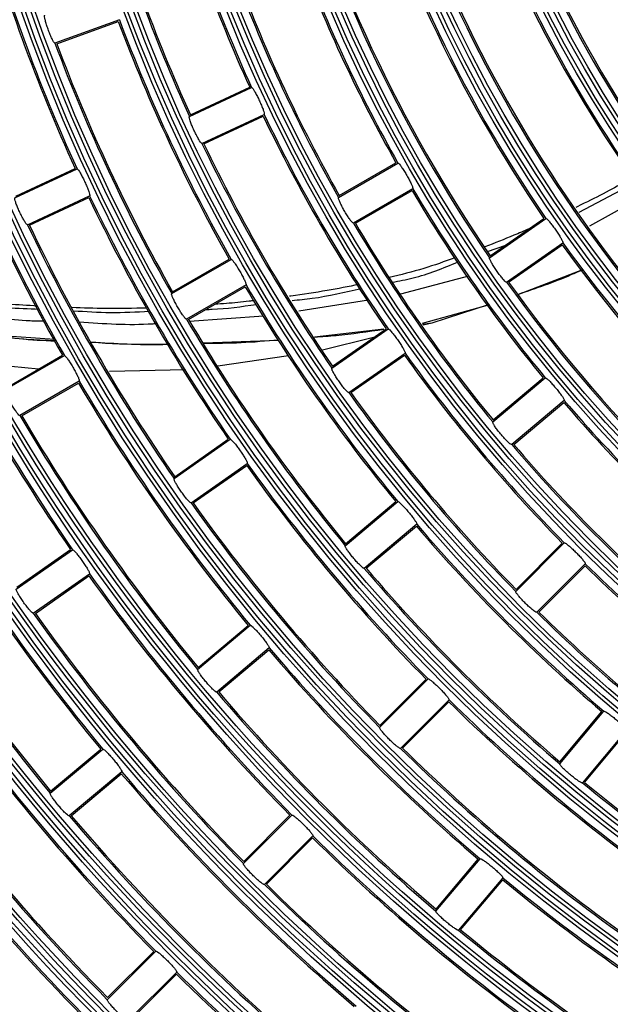
# Model space of a CAD drawing. Units: inches. Extents: x 0.9 to 9, y 2 to 12.
# Drawn here: x 3.8 to 3.9, y 7.3 to 7.4 of the extents above; entities that cross this region are included whole.
import ezdxf

# ---------------------------------------------------------------- set-up
doc = ezdxf.new("R2010")
doc.units = ezdxf.units.IN
doc.header["$MEASUREMENT"] = 0

msp = doc.modelspace()

# ---------------------------------------------------------------- linework, layer by layer
at = {"linetype": 'Continuous', "lineweight": 25}
for p, q in [((3.824839186597046, 7.414759460839377), (3.81961430304068, 7.412857715043174)), ((3.819771540093598, 7.412808481606589), (3.824752104211029, 7.414621297272788)), ((3.83051438324469, 7.40690642968093), (3.835553657937226, 7.409256283196555)), ((3.830590796399292, 7.40705234185134), (3.835394453931031, 7.409292403611289)), ((3.831528675484833, 7.404731217774497), (3.836567950177368, 7.407081071290122)), ((3.831689608025727, 7.40469593182479), (3.836493265557465, 7.406935993584739)), ((3.81637544624823, 7.400313321503745), (3.821414720940766, 7.40266317501937)), ((3.816451799798187, 7.400459233674155), (3.821255397725281, 7.402699176224814)), ((3.842591774392304, 7.400356236847983), (3.847407054829773, 7.403136316689597)), ((3.842655193734345, 7.40050834790145), (3.847245407033142, 7.403158489617454)), ((3.848607075143036, 7.401057902726279), (3.843791735100922, 7.398277703675376)), ((3.862090837884125, 7.399167243394004), (3.866825711655792, 7.401674095543967)), ((3.817389738488373, 7.398138228806602), (3.822429013180908, 7.400487963112937)), ((3.817550611424622, 7.398102823647605), (3.822354209351715, 7.400342766198264)), ((3.843955171036896, 7.398256603631125), (3.848545384335694, 7.400906745347129)), ((3.867586147713837, 7.400627199563132), (3.862917256283936, 7.398034278306113)), ((3.854828429150757, 7.395457569512473), (3.859383177685913, 7.398646775635825)), ((3.854878437447724, 7.395614568146812), (3.859220218587097, 7.398654762658225)), ((3.854661297726807, 7.395972315224753), (3.856139731335816, 7.396497789773093)), ((3.856205058026489, 7.393491569909202), (3.860759746957001, 7.396680776032554)), ((3.856369745660004, 7.393484774979697), (3.860711526799378, 7.396524969491111)), ((3.829081189561066, 7.392555896195518), (3.833896469998535, 7.395335976037131)), ((3.829144549298462, 7.392708007248984), (3.833734702992615, 7.395358029755698)), ((3.853108775544342, 7.393982354554282), (3.847603571343598, 7.392508093270408)), ((3.862357389855561, 7.394465629014121), (3.857166540551361, 7.392480675133811)), ((3.86234701864737, 7.394478622826682), (3.857169818806824, 7.392476622017966)), ((3.835096490311798, 7.393257562073813), (3.830281209874329, 7.3904774822322)), ((3.830444586205658, 7.39045626297866), (3.835034680295166, 7.393106404694663)), ((3.845023226666626, 7.392025295647727), (3.839364004063782, 7.391125980767356)), ((3.854815137314972, 7.391659919175254), (3.849355709481415, 7.390131298455344)), ((3.854801964688477, 7.391677919777976), (3.850145769047913, 7.390165153893577)), ((3.85480512373465, 7.391673628243552), (3.85442955486792, 7.39155203476821)), ((3.836519610810456, 7.390739385041343), (3.830513787198242, 7.390305463227378)), ((3.850144874978241, 7.390165034684287), (3.849402916360077, 7.390067283066855)), ((3.850145292210755, 7.390165392312156), (3.849456143307862, 7.389994923028098)), ((3.819578063416657, 7.388838712128745), (3.813424360680756, 7.389276806267844)), ((3.846249294209656, 7.38966793194686), (3.840644907880005, 7.389037314805137)), ((3.842049133706269, 7.386509362610923), (3.846603763032135, 7.389698568734275)), ((3.842099022793946, 7.386666361245261), (3.846440744328675, 7.389706436547385)), ((3.837754857468781, 7.388770405205833), (3.831649136471924, 7.38854021206771)), ((3.845431697297272, 7.388999883088218), (3.84129513494986, 7.387977186593162)), ((3.815570783543762, 7.384755674752341), (3.820386004376587, 7.387535754593955)), ((3.815634083676514, 7.384907666596519), (3.820224177766022, 7.387557808312522)), ((3.838546943593201, 7.387507740410911), (3.83281524174231, 7.3866853155223)), ((3.843425702977356, 7.384543363007651), (3.847980391907868, 7.387732569131003)), ((3.843590331006226, 7.384536568078147), (3.847932052540955, 7.387576643380271)), ((3.818285059857544, 7.386438194665061), (3.814681422639069, 7.38679129258071)), ((3.83019061081427, 7.38638538494979), (3.82405127279776, 7.386237088593589)), ((3.82158602468985, 7.385457221421348), (3.816770803857025, 7.382677141579734)), ((3.816934060979065, 7.382656041535483), (3.821524155068573, 7.385306064042197)), ((3.855080437588867, 7.382155839356528), (3.859339845109162, 7.38572997227584)), ((3.855116498398957, 7.382316652688132), (3.859176766801056, 7.385723654183494)), ((3.860882532525238, 7.383891407403098), (3.856623125004944, 7.380317393693076)), ((3.856787753033814, 7.380324903878318), (3.860848021435913, 7.383731905373679)), ((3.829269897866425, 7.377561155709373), (3.833824527192291, 7.380750361832725)), ((3.829319727349457, 7.377718154343711), (3.833661389279541, 7.380758229645835)), ((3.830646467137512, 7.375595275315391), (3.835201096463379, 7.378784481438743)), ((3.830810975957093, 7.375588361176597), (3.835152697491822, 7.378628436478721)), ((3.843129646706757, 7.372127953919517), (3.847388994622406, 7.375701967629539)), ((3.843165647912201, 7.372288648041831), (3.847225856709656, 7.375695649537192)), ((3.848931682038483, 7.373863521966086), (3.844672334122833, 7.370289508256064)), ((3.844836902547058, 7.370297018441306), (3.848897111344513, 7.373703900727378)), ((3.856950533318695, 7.36842507496749), (3.86088217489737, 7.372356716546165)), ((3.856972408223328, 7.368588391694175), (3.860720229077515, 7.372336212548362)), ((3.816490721631226, 7.368613187226401), (3.821045350957093, 7.371802274140464)), ((3.816540491509613, 7.36877006665145), (3.820882153439698, 7.371810141953574)), ((3.85864759676474, 7.366728011521445), (3.862579238343415, 7.370659772309409)), ((3.85881085388678, 7.366749946030723), (3.862558734345612, 7.37049776688491)), ((3.817867350506958, 7.36664718762313), (3.82242192022818, 7.369836393746482)), ((3.818031799721894, 7.366640273484336), (3.822373461651978, 7.36968034878646)), ((3.831178975033936, 7.362100187691794), (3.835438322949585, 7.365674201401816)), ((3.831214916634735, 7.362260881814109), (3.835275065827545, 7.365667764100181)), ((3.836981010365662, 7.363835636529075), (3.832721662450012, 7.360261622819053)), ((3.832886171269593, 7.360269133004294), (3.836946320462403, 7.363676015290366)), ((3.845919263291535, 7.35739380494033), (3.849850904870209, 7.361325446519004)), ((3.845941078591522, 7.357557121667014), (3.849688899445709, 7.361304823311912)), ((3.84761632673758, 7.355696741494285), (3.851547968316254, 7.359628383072959)), ((3.847779524254975, 7.355718556794272), (3.851527345109162, 7.359466377648459)), ((3.86051197044867, 7.354449812325583), (3.864085984158692, 7.358709279450522)), ((3.860519480633911, 7.354614440354453), (3.863926362919983, 7.358674589547263)), ((3.865924489426789, 7.357166592034446), (3.862350475716767, 7.352907124909507)), ((3.862511169839081, 7.352943126114951), (3.865918111729798, 7.357003394517051)), ((3.81922836296576, 7.352072421464072), (3.823487710881409, 7.355646435174094)), ((3.819264244961914, 7.352232996377097), (3.823324394154724, 7.355639878663169)), ((3.825030398297486, 7.353807870301353), (3.820771050381836, 7.350233856591331)), ((3.820935499596771, 7.350241366776572), (3.824995648789582, 7.353648249062644)), ((3.834888052869019, 7.346362654122458), (3.838819694447693, 7.350294295701133)), ((3.834909808564362, 7.346525851639853), (3.838657629418549, 7.350273553284751)), ((3.836585116315064, 7.344665590676414), (3.840516757893738, 7.348597232255088)), ((3.836748313832459, 7.344687286767112), (3.840496075082001, 7.348435107621299)), ((3.850484144616303, 7.342499200257407), (3.854058158326325, 7.346758548173057)), ((3.8504915951969, 7.342663709076987), (3.853898477482971, 7.346723858269797)), ((3.855896663594422, 7.34521586075698), (3.8523226498844, 7.340956512841331)), ((3.852483344006714, 7.340992394837485), (3.855890226292786, 7.345052544030295)), ((3.823856961655792, 7.335331503304587), (3.827788543629822, 7.339263144883262)), ((3.823878657746491, 7.335494700821982), (3.827626418996033, 7.33924240246688)), ((3.825554025101837, 7.333634439858542), (3.829485607075867, 7.337566081437217)), ((3.825717103409943, 7.333656135949241), (3.829464864659485, 7.337403956803428))]:
    msp.add_line(p, q, dxfattribs=at)
for radius in [0.268667609943727, 0.2683692533751165, 0.2679307466248835, 0.267632390056273, 0.2608676099437273, 0.2605692533751165, 0.2601307466248835, 0.2598323900562728, 0.2530676099437271, 0.2527692533751164, 0.2523307466248835, 0.2520323900562729, 0.245267609943727, 0.2449692533751167, 0.2445307466248834, 0.244232390056273, 0.237467609943727, 0.2371692533751165, 0.2367307466248835, 0.2364323900562728, 0.2296676099437273, 0.2293692533751166, 0.2289307466248835, 0.2286323900562729, 0.2218676099437271, 0.2215692533751167, 0.2211307466248834, 0.2208323900562729, 0.2140676099437269, 0.2137692533751167, 0.2133307466248834, 0.213032390056273, 0.206267609943727, 0.2059692533751166, 0.2055307466248835, 0.2052323900562728, 0.1984676099437273, 0.1981692533751166, 0.1977307466248835, 0.1974323900562729, 0.1906676099437271, 0.1903692533751167, 0.1899307466248834, 0.1896323900562729, 0.182867609943727, 0.1825692533751168, 0.1821307466248832, 0.181832390056273, 0.1750676099437271, 0.1747692533751166, 0.1743307466248835, 0.1740323900562729, 0.1672676099437273, 0.1669692533751166, 0.1665307466248836, 0.1662323900562729, 0.1594676099437272, 0.1591692533751165, 0.1587307466248834, 0.1584323900562728, 0.151667609943727, 0.1513692533751166, 0.1509307466248833, 0.150632390056273, 0.1438676099437271, 0.1435692533751166, 0.1431307466248833, 0.1428323900562729, 0.1360676099437271, 0.1357692533751165, 0.1353307466248834, 0.1350323900562729, 0.128267609943727, 0.1279692533751165, 0.1275307466248835, 0.1272323900562728, 0.120467609943727, 0.1201692533751164, 0.1197307466248833, 0.1194323900562728, 0.1126676099437271, 0.1123692533751166, 0.1119307466248834, 0.1116323900562729, 0.1048676099437274, 0.1045692533751167, 0.1041307466248834, 0.103832390056273, 0.09706760994372722, 0.09676925337511655, 0.09633074662488327, 0.0960323900562728, 0.08926760994372707, 0.0889692533751164, 0.08853074662488332]:
    msp.add_circle((3.95285162262121, 7.462629145567007), radius, dxfattribs=at)
for radius, start, end in [(0.1132700000000003, 195.6070117539668, 214.3929882535297), (0.1134000000000002, 195.6568443186335, 214.3431557050571), (0.1188300000000002, 195.5786089829604, 214.4213910268612), (0.1187000000000002, 195.6275147605275, 214.3724852390679), (0.129, 195.5774091030641, 204.4225909104853), (0.12887, 195.5335293654988, 204.4664706232043), (0.1344300000000003, 195.5114620993335, 204.4885378954797), (0.1343000000000003, 195.5546215614234, 204.4453784363995), (0.1056000000000003, 200.7053635696873, 219.2946364262739), (0.1054700000000001, 200.6519049961676, 219.3480950107448), (0.1446000000000001, 195.5151142074679, 204.4848857689869), (0.1444700000000001, 195.4759169896384, 204.5240830395892), (0.1110300000000002, 200.6192585249826, 219.3807414784745), (0.1108999999999999, 200.6716521156151, 219.3283478867507), (0.1212000000000002, 200.6145704963307, 209.3854295371629), (0.1210700000000001, 200.567903383548, 209.4320966432116), (0.12663, 200.5429674400009, 209.4570325778871), (0.1265000000000001, 200.5888207239927, 209.411179242055), (0.1032300000000002, 205.6660513794141, 224.3339486163378), (0.1031000000000002, 205.7224683724503, 224.2775316416681), (0.1368000000000001, 200.5444856126784, 209.4555143852024), (0.1366700000000002, 200.5030790696039, 209.4969209208164), (0.1422300000000001, 200.4834124350667, 209.5165875408994), (0.1421, 200.524176997613, 209.4758229707276), (0.1524000000000001, 200.4887494683046, 209.5112505603443), (0.1522700000000002, 200.451537725041, 209.5484623007216), (0.1290000000000002, 205.5774090899363, 214.4225909070302), (0.1288700000000002, 205.5335293736996, 214.4664706377202), (0.1344300000000001, 205.5114620996026, 214.4885378907888), (0.1343000000000001, 205.5546215495127, 214.4453784241122), (0.1210700000000002, 210.5679033926665, 219.4320966337366), (0.1446000000000001, 205.5151142101842, 214.484885756106), (0.1444700000000002, 205.4759169702911, 214.5240830234218), (0.1211999999999999, 210.6145704953438, 219.3854295231859), (0.1500300000000002, 205.4582794900072, 214.5417205212168), (0.1499000000000003, 205.4969009237219, 214.5030990883282), (0.1266300000000001, 210.5429674190261, 219.45703256063), (0.1265000000000001, 210.5888207416231, 219.4111792614255), (0.1134000000000002, 215.6568443301789, 234.3431556985951), (0.1132700000000003, 215.6070117791225, 234.3929882344558), (0.1600700000000004, 205.429534425859, 214.5704655327417), (0.1602000000000002, 205.4649521460445, 214.5350478632791), (0.1368000000000002, 210.54448563014, 219.4555143540776), (0.1366700000000002, 210.5030790973661, 219.4969209303929), (0.1188300000000003, 215.5786089538608, 234.4213910279843), (0.1187000000000004, 215.6275147685409, 234.3724852420448), (0.1422300000000001, 210.4834124370073, 219.516587550471), (0.1421000000000004, 210.5241770253729, 219.4758229984435), (0.1290000000000002, 215.5774090980703, 224.4225909026078), (0.1288700000000001, 215.533529385346, 224.4664706332952), (0.1524000000000002, 210.4887494587375, 219.511250545852), (0.1522700000000002, 210.4515376946129, 219.5484622926992), (0.1344300000000002, 215.5114620879795, 224.4885379047988), (0.1343000000000001, 215.5546215577097, 224.4453784419948), (0.1212000000000001, 220.6145704867259, 229.3854295316237), (0.1210700000000001, 220.5679033691187, 229.4320966224172), (0.1578300000000005, 210.4356307315728, 219.5643692644797), (0.1577000000000004, 210.4723231071903, 219.5276768509245), (0.1266300000000002, 220.5429674227012, 229.4570325688629), (0.1265000000000001, 220.5888207382088, 229.4111792448389), (0.1444700000000001, 215.4759169927756, 224.524083033254), (0.1446, 215.5151142369864, 224.4848857860824), (0.1680000000000001, 210.4433646032102, 219.5566353870449), (0.1678700000000001, 210.4095759885429, 219.5904240141811), (0.1500300000000002, 215.4582794752192, 224.5417205280826), (0.1499, 215.4969008997901, 224.5030990732301), (0.1734300000000002, 210.3964451658208, 219.6035548466984), (0.1733, 210.4298050330671, 219.5701949781508), (0.1368000000000001, 220.544485643476, 229.455514376308), (0.1366700000000002, 220.5030791021367, 229.4969209092298), (0.1422300000000004, 220.4834124489304, 229.5165875525109), (0.1421000000000002, 220.5241769869668, 229.4758229847597), (0.1290000000000002, 225.5774091064849, 234.422590909508), (0.1288700000000001, 225.5335293483078, 234.4664706434294), (0.1602000000000003, 215.4649521129317, 224.5350478590371), (0.1600700000000002, 215.4295344423612, 224.5704655309294), (0.1344300000000002, 225.5114621043398, 234.4885379044514), (0.1343000000000003, 225.5546215581985, 234.4453784241173), (0.1656300000000004, 215.4151152453701, 224.5848847567601), (0.1655000000000004, 215.450062099785, 224.549937875791), (0.1524000000000002, 220.4887494473516, 229.5112505442012), (0.1522700000000003, 220.4515377165093, 229.5484622933946), (0.1758000000000002, 215.4236927887367, 224.576307225619), (0.1756700000000002, 215.3913899547073, 224.6086100559614), (0.1578300000000001, 220.4356307379647, 229.5643692888519), (0.1577000000000001, 220.4723231197203, 229.5276768872742), (0.1444700000000003, 225.4759169760227, 234.5240830254035), (0.1446000000000003, 225.5151142141019, 234.4848857887496), (0.1812300000000002, 215.3793821998233, 224.6206178072675), (0.1811000000000001, 215.4112929484434, 224.5887070453923), (0.1500300000000002, 225.4582794810742, 234.5417205202981), (0.1499000000000004, 225.4969009174565, 234.5030990896286), (0.1680000000000002, 220.4433646392921, 229.5566353875275), (0.1678700000000001, 220.409575991668, 229.5904239999046), (0.1422300000000002, 230.4834124477993, 239.5165875629907), (0.1421000000000001, 230.5241769950777, 239.4758229904571), (0.1734300000000001, 220.3964451761289, 229.6035548521534), (0.1733000000000001, 220.4298050491301, 229.5701949622463), (0.1602, 225.4649521408247, 234.5350478764582), (0.16007, 225.4295344322404, 234.5704655545947), (0.15227, 230.4515377073291, 239.5484622809615), (0.1656300000000002, 225.4151152340831, 234.5848847470683), (0.1655000000000001, 225.4500621056283, 234.5499378895974), (0.1524000000000004, 230.4887494624332, 239.5112505544649), (0.1836000000000002, 220.4056924451173, 229.5943075350476), (0.1834700000000002, 220.3747502276765, 229.6252497539411), (0.1578300000000001, 230.4356307272368, 239.5643692750139), (0.1577000000000001, 230.4723231372759, 239.5276768703684), (0.1890300000000002, 220.3637274529719, 229.6362725753356), (0.1889000000000004, 220.3943097053897, 229.6056903045287), (0.1758000000000004, 225.4236928020816, 234.5763072112814), (0.1756700000000002, 225.391389943882, 234.6086100634718)]:
    msp.add_arc((3.95285162262121, 7.462629145567007), radius, start, end, dxfattribs=at)
for points, knots in [([(3.81961430304068, 7.412857715043174), (3.819596240416786, 7.412865381248594), (3.819560105644086, 7.412880717701228), (3.819451630995673, 7.413063239916482), (3.81931797512334, 7.413341305811628), (3.819170936736555, 7.413694145101545), (3.819028912330168, 7.414077864075807), (3.818907382535599, 7.414450358208342), (3.818819171854329, 7.414771131100679), (3.818773684555708, 7.415003658990827), (3.818774228906022, 7.41509833856162), (3.818789757612421, 7.415110189173902), (3.818793487477478, 7.415113035592185)], [0, 0, 0, 0, 0.1080943528672938, 0.2162457038125799, 0.324153129514143, 0.4314791723200531, 0.5381867728930166, 0.6445889462713367, 0.7511293520200015, 0.8582256872935355, 0.9659469973645938, 0.9999999999999999, 0.9999999999999999, 0.9999999999999999, 0.9999999999999999]), ([(3.835553657937226, 7.409256283196555), (3.835572064232792, 7.409250109502864), (3.835608886004593, 7.409237759036841), (3.8357297079408, 7.409064346735249), (3.835883553745361, 7.408797634990151), (3.836058140253726, 7.40845812441512), (3.836232899608831, 7.408088013551605), (3.836388573975228, 7.407727896214055), (3.836507866430338, 7.407417110684946), (3.83657657233789, 7.407191051787777), (3.836585664520726, 7.407097355682708), (3.836571385216075, 7.407084229042994), (3.836567950177368, 7.407081071290122)], [0, 0, 0, 0, 0.1080123938872803, 0.2160786634530156, 0.3238577532621522, 0.4311119317863159, 0.5379335015938226, 0.6445529655131466, 0.751258882076981, 0.8583335065560906, 0.965920617468629, 1, 1, 1, 1]), ([(3.831528675484833, 7.404731217774497), (3.831510009108342, 7.404737268557255), (3.831472664656303, 7.404749373913546), (3.831348559000389, 7.404921819709671), (3.831191068392627, 7.405187163796654), (3.831013768058483, 7.405525785829923), (3.830838864000498, 7.405895642289579), (3.830685407480587, 7.406256111205948), (3.830569607409871, 7.406568009596413), (3.830504203684768, 7.406795695023902), (3.830496513512117, 7.406890157140879), (3.830510922493886, 7.406903278250866), (3.83051438324469, 7.40690642968093)], [0, 0, 0, 0, 0.1080963861768555, 0.2162605176928223, 0.3241858930396778, 0.4314975298446239, 0.5381972665812711, 0.6445857211686435, 0.7511262434101096, 0.8582194294043015, 0.9659471253200137, 1, 1, 1, 1]), ([(3.821414720940766, 7.40266317501937), (3.821433139541568, 7.402657062519211), (3.821469990022479, 7.402644833111481), (3.821590999184309, 7.402471190988763), (3.821745010325458, 7.402204667172555), (3.821919864867823, 7.401865280731727), (3.822094494285693, 7.401495144114961), (3.822250062093872, 7.401135011091355), (3.822369267940758, 7.400824137193013), (3.822437639022155, 7.400597906773328), (3.822446728902833, 7.400504253294457), (3.822432448122299, 7.400491121652522), (3.822429013180908, 7.400487963112937)], [0, 0, 0, 0, 0.1080137943488206, 0.2161054641263443, 0.3238805114093923, 0.4311243294681664, 0.5379362555321985, 0.6445411216692906, 0.7512564302087453, 0.8583345836280278, 0.9659253657331561, 1, 1, 1, 1]), ([(3.847407054829773, 7.403136316689597), (3.847425955572362, 7.403131852517618), (3.847463768747048, 7.403122921413342), (3.847598988255868, 7.40296033199138), (3.847775411827797, 7.402708161718692), (3.847978978525362, 7.402385182687794), (3.848185170040551, 7.402031600435294), (3.848371782541108, 7.401686454873015), (3.848517855079535, 7.401387249901745), (3.848605943411712, 7.401168062289798), (3.848623410603523, 7.401075597002091), (3.848610243082931, 7.401061334181577), (3.848607075143036, 7.401057902726279)], [0, 0, 0, 0, 0.1080061659872301, 0.2160791327711108, 0.3238367584083063, 0.4310833001684733, 0.5379225008394486, 0.6445477345927134, 0.751270563836254, 0.8583415541149888, 0.9659187599981194, 0.9999999999999999, 0.9999999999999999, 0.9999999999999999, 0.9999999999999999]), ([(3.866562855172333, 7.402035895737754), (3.866454726965912, 7.401973384410667), (3.865780625081925, 7.401583671084154), (3.864427725991163, 7.400861152017569), (3.862954419991411, 7.400089841185945), (3.862042586150665, 7.399658760338752), (3.861811828541931, 7.399549666794883)], [0, 0, 0, 0, 0.06958424236373753, 0.4338078878567028, 0.8567138748720278, 0.9999999999999999, 0.9999999999999999, 0.9999999999999999, 0.9999999999999999]), ([(3.817389738488373, 7.398138228806602), (3.81737108186735, 7.398144278451582), (3.817333758343466, 7.398156381074841), (3.817209874630635, 7.398328826840952), (3.81705252115853, 7.39859419435561), (3.816875408994974, 7.39893292189754), (3.816700470549677, 7.399302790884576), (3.81654690040591, 7.399663245849297), (3.816430899217494, 7.399975127504149), (3.816365402668225, 7.400202711931342), (3.816357568320427, 7.400297042107013), (3.816371983753925, 7.400310168603937), (3.81637544624823, 7.400313321503745)], [0, 0, 0, 0, 0.1080924781067415, 0.2162445250474948, 0.3241530037011509, 0.431481109046194, 0.5381835941517592, 0.6445865060581712, 0.7511465069211644, 0.8582321441456565, 0.9659482741502424, 0.9999999999999999, 0.9999999999999999, 0.9999999999999999, 0.9999999999999999]), ([(3.843791735100922, 7.398277703675376), (3.843772614970476, 7.398282149758415), (3.843734365222645, 7.398291044130929), (3.843595615674531, 7.398451787656086), (3.843415498254217, 7.398702435316409), (3.843209290308778, 7.399024261844716), (3.843002759389492, 7.399377442212426), (3.842818560815431, 7.399723209478907), (3.842676061250586, 7.400023794038134), (3.842591251029035, 7.400245026181437), (3.842575292693255, 7.400338333669424), (3.842588582295775, 7.400352769445817), (3.842591774392304, 7.400356236847983)], [0, 0, 0, 0, 0.1081013003835484, 0.2162562353155675, 0.3241967631111967, 0.4315038804890527, 0.5382072583387479, 0.6445959498959366, 0.7511201384396461, 0.8582134497785389, 0.965943572506241, 1, 1, 1, 1]), ([(3.859383177685913, 7.398646775635825), (3.859402355035172, 7.39864390087223), (3.859440720694465, 7.398638149701583), (3.859589668702029, 7.398488193782214), (3.859787137446574, 7.398252079050508), (3.860018031439267, 7.397948115291911), (3.860254221068999, 7.397613848044784), (3.860470282055303, 7.397286328406153), (3.860641973940346, 7.397001025904501), (3.860749076263346, 7.396790404808598), (3.860774452279429, 7.396699926046495), (3.860762599078498, 7.396684490208827), (3.860759746957001, 7.396680776032554)], [0, 0, 0, 0, 0.1080034093330049, 0.2160685479782131, 0.3238329878291484, 0.4310658357574741, 0.5379053188420246, 0.6445262538831243, 0.7512678971425912, 0.8583446365094908, 0.9659148355075752, 1, 1, 1, 1]), ([(3.858029675412354, 7.397821132096396), (3.857621113832693, 7.397639512967544), (3.856437934202404, 7.397113550507129), (3.855225050466061, 7.396653167435034), (3.854430985379395, 7.396351758393394)], [0, 0, 0, 0, 0.3453081588588285, 1, 1, 1, 1]), ([(3.852019619870362, 7.395464722069846), (3.851184177879986, 7.395158996429018), (3.849442333525758, 7.394521577569321), (3.847641718249179, 7.394082544630692), (3.846704733300385, 7.393854085358726)], [0, 0, 0, 0, 0.4796306790157224, 1, 1, 1, 1]), ([(3.856205058026489, 7.393491569909202), (3.856185606737426, 7.393494290470699), (3.856146693517758, 7.393499733080716), (3.855994318348394, 7.393647736980711), (3.855792980106116, 7.393881613900703), (3.855559471401648, 7.394184276854503), (3.855322907996879, 7.394518061256349), (3.855109297941226, 7.394846425634569), (3.854941326126436, 7.395133643280133), (3.854837561829072, 7.395346670165054), (3.854813691000345, 7.395438219872631), (3.854825574771667, 7.395453822013224), (3.854828429150757, 7.395457569512473)], [0, 0, 0, 0, 0.1081023547392628, 0.2162638495946747, 0.3241899792211952, 0.4315271591986694, 0.5382009826476254, 0.6445768382657427, 0.7511191523719181, 0.85820837747356, 0.9659428785166493, 1, 1, 1, 1]), ([(3.833896469998535, 7.395335976037131), (3.833915372757701, 7.395331498762971), (3.833953190044667, 7.39532254142614), (3.834088742048152, 7.395160142165878), (3.834265273242863, 7.394907946631065), (3.834468992258053, 7.394585112053392), (3.834675250412374, 7.394231594853409), (3.834861670363352, 7.393886372386987), (3.835007558828238, 7.393587005798508), (3.835095482564611, 7.393367868235146), (3.835112819704364, 7.393275251203704), (3.835099656581406, 7.393260991996613), (3.835096490311798, 7.393257562073813)], [0, 0, 0, 0, 0.1080138867261713, 0.2160950219321376, 0.3238719487471647, 0.4311056781971118, 0.5379153797719411, 0.6445511348439312, 0.7512755261020064, 0.8583328734872158, 0.965923261259369, 1, 1, 1, 1]), ([(3.84693433039206, 7.393486443909751), (3.847500772714056, 7.393587505684081), (3.849330062254012, 7.393913878271633), (3.851069851928742, 7.394629016229374), (3.852270913052735, 7.395122710618125)], [0, 0, 0, 0, 0.3096515392804882, 1, 1, 1, 1]), ([(3.862339150834259, 7.394488397988425), (3.862033855135223, 7.39434718542816), (3.86035353371949, 7.3935699635731), (3.858593829945676, 7.392979551516873), (3.857153844762024, 7.392496410760032)], [0, 0, 0, 0, 0.181688869875898, 1, 1, 1, 1]), ([(3.844248425889191, 7.393292728814231), (3.843387396238768, 7.393127011382603), (3.841553722926847, 7.392774094811102), (3.839672441674111, 7.392482401748566), (3.838655384732874, 7.392350088848616), (3.838616383004364, 7.392345014962302)], [0, 0, 0, 0, 0.4598389273114665, 0.9792861002888996, 0.9999999999999999, 0.9999999999999999, 0.9999999999999999, 0.9999999999999999]), ([(3.830281209874329, 7.3904774822322), (3.830262104600024, 7.390481867881135), (3.830223882440578, 7.390490641844735), (3.830085266146853, 7.390651581384191), (3.829905379637694, 7.390902231439213), (3.829699325910497, 7.391224158556724), (3.829492841350429, 7.391577378169131), (3.829308532551067, 7.391923117604165), (3.829165759922262, 7.392223690086212), (3.829080843243901, 7.392444729936869), (3.829064814040748, 7.392538225190947), (3.829078018283099, 7.392552474034346), (3.829081189561066, 7.392555896195518)], [0, 0, 0, 0, 0.1080924324515658, 0.2162505562098539, 0.3241630841539194, 0.4314818918106192, 0.5381792360053418, 0.644583880365648, 0.7511364279505617, 0.8582225023393086, 0.9659491340448494, 0.9999999999999999, 0.9999999999999999, 0.9999999999999999, 0.9999999999999999]), ([(3.838826370167908, 7.392002645882712), (3.839370463672594, 7.39205525530997), (3.841246928948067, 7.392236694278836), (3.843112672988809, 7.392673411640317), (3.844437432217774, 7.392983499917136)], [0, 0, 0, 0, 0.2899566070218447, 1, 1, 1, 1]), ([(3.818211030888733, 7.391549054535972), (3.816631378399052, 7.391640970977278), (3.814549888399597, 7.391762088220275), (3.812485631126492, 7.392047932630703), (3.811987948346314, 7.392116848382102)], [0, 0, 0, 0, 0.758904674101891, 1, 1, 1, 1]), ([(3.812104952264008, 7.391885582360374), (3.813315246873344, 7.391705521848053), (3.815382463940296, 7.391397973453422), (3.817468961338136, 7.391332606491233), (3.818333876061615, 7.391305509957419)], [0, 0, 0, 0, 0.5854704997269814, 1, 1, 1, 1]), ([(3.831863474774536, 7.391275469216453), (3.832025878091599, 7.391279828893857), (3.833377893743545, 7.391316123422257), (3.834733930558514, 7.391511751176949), (3.835927081036743, 7.391683880242454)], [0, 0, 0, 0, 0.1201194059978892, 1, 1, 1, 1]), ([(3.835739147591767, 7.391983453187095), (3.835610184405823, 7.391968653441836), (3.834865459426283, 7.391883189207874), (3.833808559955969, 7.391775729761321), (3.832881394618653, 7.39170645906961), (3.83256961100119, 7.391683164986716)], [0, 0, 0, 0, 0.1220431951672732, 0.7047640399820239, 1, 1, 1, 1]), ([(3.818835687565979, 7.390310589226829), (3.818424864146436, 7.390317001053518), (3.816321990559118, 7.3903498211439), (3.81424319790176, 7.390690735708631), (3.812570524144348, 7.390965048226462)], [0, 0, 0, 0, 0.1953628701556607, 1, 1, 1, 1]), ([(3.827102971005615, 7.391391459855186), (3.825970637098635, 7.391363407671633), (3.823926675425582, 7.391312771027515), (3.82189227513777, 7.391393404886003), (3.82098491184729, 7.391429368409263)], [0, 0, 0, 0, 0.5539897944791952, 1, 1, 1, 1]), ([(3.821116578507599, 7.391173426064597), (3.822113188125059, 7.391106888199829), (3.824157432933589, 7.390970405787812), (3.826211206328708, 7.391076419301498), (3.827263724732575, 7.391130749138938)], [0, 0, 0, 0, 0.4875197007268509, 0.9999999999999999, 0.9999999999999999, 0.9999999999999999, 0.9999999999999999]), ([(3.827889692712006, 7.390115920456992), (3.827774645478939, 7.390107309511222), (3.82567021593286, 7.389949799182432), (3.823576093850988, 7.390099476451724), (3.821596455502686, 7.390240971001731)], [0, 0, 0, 0, 0.05466908279042447, 1, 1, 1, 1]), ([(3.819632303643402, 7.38873118534957), (3.819161399437235, 7.388744143574513), (3.817084271380054, 7.388801301468447), (3.81500990889549, 7.389090154984842), (3.813405823636231, 7.389313522729026)], [0, 0, 0, 0, 0.2267092800032087, 1, 1, 1, 1]), ([(3.819650304246125, 7.388695541771995), (3.819528749334495, 7.388699832364182), (3.817456826433727, 7.388772966189208), (3.81538592576112, 7.389020095337401), (3.81343652002829, 7.389252725991355)], [0, 0, 0, 0, 0.05866768096011717, 1, 1, 1, 1]), ([(3.846251738000092, 7.389651838692771), (3.844965374183857, 7.389456774672908), (3.843104942976879, 7.389174659158925), (3.841236384299918, 7.389051117094823), (3.840659809041199, 7.389012996110068)], [0, 0, 0, 0, 0.6914331534016896, 0.9999999999999999, 0.9999999999999999, 0.9999999999999999, 0.9999999999999999]), ([(3.846603763032135, 7.389698568734275), (3.846622981460541, 7.389695686088999), (3.846661427229719, 7.389689919462398), (3.846810464045802, 7.389540094645781), (3.847008236047031, 7.389304126620118), (3.847239233481332, 7.389000187627971), (3.847475535438889, 7.388666004257175), (3.847691380590277, 7.388338371107238), (3.84786287595216, 7.388053076641881), (3.847969789807394, 7.387842127960539), (3.847994975114943, 7.387751728132571), (3.847983220001879, 7.387736284599669), (3.847980391907868, 7.387732569131003)], [0, 0, 0, 0, 0.1080141402901086, 0.2160783726704268, 0.3238537034505612, 0.4311082712774368, 0.5379188404113666, 0.6445465895209144, 0.7512549790358136, 0.8583468241472088, 0.9659204919282472, 0.9999999999999999, 0.9999999999999999, 0.9999999999999999, 0.9999999999999999]), ([(3.828924906182465, 7.388437453660117), (3.828739174052544, 7.388429860097858), (3.826621326243639, 7.388343272983548), (3.824505060901629, 7.388490705441654), (3.822574388909516, 7.38862520829116)], [0, 0, 0, 0, 0.08769852549510403, 1, 1, 1, 1]), ([(3.828913283276734, 7.388456407937156), (3.828303800271215, 7.388439782682326), (3.826198222185667, 7.388382347491643), (3.824093557577271, 7.388501886083759), (3.822598111558136, 7.388586822899924)], [0, 0, 0, 0, 0.2894611269657467, 1, 1, 1, 1]), ([(3.837739717889008, 7.388794485482322), (3.836726677679735, 7.388704486539609), (3.83470326019733, 7.388524725231946), (3.83267936314337, 7.388514223292987), (3.831668746400055, 7.388508979233848)], [0, 0, 0, 0, 0.5006580294633416, 1, 1, 1, 1]), ([(3.820386004376587, 7.387535754593955), (3.820404924273134, 7.387531279670839), (3.820442776435584, 7.387522326898761), (3.820578429401621, 7.387359891005872), (3.820755193836249, 7.387107864185964), (3.820959007767669, 7.386785025142672), (3.821165268835102, 7.386431520812039), (3.821351577431187, 7.386086268436884), (3.821497249111871, 7.385786908156661), (3.82158517067046, 7.38556757536935), (3.821602344210532, 7.385475145726559), (3.82158918898017, 7.385460696873452), (3.82158602468985, 7.385457221421348)], [0, 0, 0, 0, 0.1080195043190344, 0.2161096304417747, 0.323886885424062, 0.4311328554058189, 0.5379403774212083, 0.6445603280213085, 0.7512629934587636, 0.858331175186637, 0.9659237219700121, 1, 1, 1, 1]), ([(3.843425702977356, 7.384543363007651), (3.843406254102774, 7.384546071631121), (3.843367346739797, 7.384551490216836), (3.843215293894445, 7.384699670972623), (3.843014044683287, 7.384933632514731), (3.842780688047469, 7.385236360056297), (3.842544182628444, 7.385570221453236), (3.842330444949539, 7.385898578953856), (3.842162262981219, 7.386185661686795), (3.842058347942384, 7.386398584317249), (3.842034272137653, 7.386490007011162), (3.84204625523239, 7.386505613707413), (3.842049133706269, 7.386509362610923)], [0, 0, 0, 0, 0.1080965424527368, 0.2162465170110711, 0.3241758080555696, 0.4314894823848093, 0.5381913911471353, 0.6445862657574787, 0.7511329653879504, 0.8582221176783521, 0.9659433595645829, 1, 1, 1, 1]), ([(3.859339845109162, 7.38572997227584), (3.85935921118471, 7.385728763159022), (3.859397953224516, 7.385726344307841), (3.859559438160886, 7.385590029569357), (3.85977690548907, 7.385372155739788), (3.860033450298033, 7.385089465618876), (3.860297955889337, 7.384777092050172), (3.860541592701111, 7.384469517406615), (3.860737426598007, 7.38420025940195), (3.860862332405532, 7.383999706168652), (3.860895490815665, 7.383911598850318), (3.860885045456598, 7.383895323021534), (3.860882532525238, 7.383891407403098)], [0, 0, 0, 0, 0.1080071452538187, 0.2160694424468826, 0.3238370000866115, 0.4310741430590723, 0.5379130833025602, 0.6445468745268522, 0.7512652790388965, 0.8583421310528095, 0.9659201306163024, 1, 1, 1, 1]), ([(3.816770803857025, 7.382677141579734), (3.81675168075185, 7.382681563794904), (3.816713423546389, 7.382690410767282), (3.816575083354564, 7.38285150610136), (3.816395228073816, 7.383102122566015), (3.816189374295618, 7.38342418985485), (3.815982901237476, 7.38377740123542), (3.815798359794144, 7.38412301326025), (3.815655679166184, 7.384423597577552), (3.815570350891448, 7.384644541549278), (3.815554415068846, 7.384737767067236), (3.815567613299436, 7.384752206394296), (3.815570783543762, 7.384755674752341)], [0, 0, 0, 0, 0.1080945176558179, 0.216251183469539, 0.3241522195726768, 0.4314840561357658, 0.5381846161377521, 0.6445800205955518, 0.7511445294000824, 0.8582321234931544, 0.9659470404827648, 0.9999999999999999, 0.9999999999999999, 0.9999999999999999, 0.9999999999999999]), ([(3.856623125004944, 7.380317393693076), (3.85660350545345, 7.380318408968378), (3.856564257130913, 7.380320439996467), (3.856399748385456, 7.380454681697302), (3.856178840975645, 7.38067020516155), (3.855919908310852, 7.380951372817435), (3.855655228155911, 7.381263343683713), (3.85541371349791, 7.381571783660547), (3.85522118384597, 7.381843170236607), (3.855099287441135, 7.382046283953969), (3.855067320311491, 7.382135450487112), (3.855077897162801, 7.382151890639761), (3.855080437588867, 7.382155839356528)], [0, 0, 0, 0, 0.1081017212041171, 0.2162542409099978, 0.3241881702235399, 0.4315016079309093, 0.538204013911696, 0.6445751724983031, 0.7511253131068932, 0.8582154559437977, 0.9659451430690406, 1, 1, 1, 1]), ([(3.833824527192291, 7.380750361832725), (3.833843732367313, 7.380747529789915), (3.833882154468256, 7.380741863970798), (3.834031405872338, 7.380591975794232), (3.834229350702117, 7.380356184591619), (3.834460503067703, 7.380052334307038), (3.834696841528057, 7.379718189466985), (3.834912587065219, 7.379390539000269), (3.835083875791497, 7.379105053648345), (3.835190579942036, 7.37889427101436), (3.835215795335216, 7.378803395307841), (3.835203946289994, 7.378788148471358), (3.835201096463379, 7.378784481438743)], [0, 0, 0, 0, 0.1080149598491204, 0.2160960127698448, 0.3238758190087406, 0.431121413402074, 0.5379392707891728, 0.6445487993502046, 0.7512549946329813, 0.8583320929788414, 0.9659272987662076, 1, 1, 1, 1]), ([(3.830646467137512, 7.375595275315391), (3.83062703534415, 7.375597975567871), (3.830588161166361, 7.375603377545303), (3.830436208262199, 7.375751686500735), (3.830235271785568, 7.375985824887721), (3.830001922211068, 7.376288515253691), (3.829765414819121, 7.376622380738809), (3.829551683086265, 7.376950756590304), (3.829383171174641, 7.377237685520413), (3.829279171759708, 7.377450425497045), (3.829255031698722, 7.377542032289057), (3.829267018699056, 7.377557452029578), (3.829269897866425, 7.377561155709373)], [0, 0, 0, 0, 0.1080929984264293, 0.2162449119367204, 0.3241631907178576, 0.4314725793732608, 0.5381778501400136, 0.6445841764244349, 0.7511413600628271, 0.8582277152060661, 0.9659475970960412, 1, 1, 1, 1]), ([(3.847388994622406, 7.375701967629539), (3.84740839558367, 7.375700798982507), (3.847447207245068, 7.375698461103639), (3.847608882343593, 7.375562256146623), (3.847826561089278, 7.37534453122862), (3.848083151533274, 7.37506184344511), (3.848347738836082, 7.374749584328129), (3.848591240099495, 7.374441992753418), (3.848786886377184, 7.374172600594648), (3.848911558149439, 7.373971940042793), (3.848944755089633, 7.373883710087284), (3.848934216868201, 7.373867436388537), (3.848931682038483, 7.373863521966086)], [0, 0, 0, 0, 0.1080167399702132, 0.216087703337872, 0.3238632157179493, 0.4311171666150065, 0.5379305065767477, 0.6445443722743144, 0.751256964456345, 0.8583321641324654, 0.9659236792120829, 1, 1, 1, 1]), ([(3.86088217489737, 7.372356716546165), (3.860901594624011, 7.372357252358597), (3.860940444268635, 7.372358324264496), (3.861113279182064, 7.372236599645476), (3.861349070529286, 7.372038682380662), (3.861629267752505, 7.371779349697135), (3.861919997258155, 7.371491266982048), (3.862189527580085, 7.371206188740871), (3.862407935577039, 7.370954952418288), (3.862549774859644, 7.370765814658625), (3.862590430639784, 7.37068106215429), (3.862581408780898, 7.370663900887848), (3.862579238343415, 7.370659772309409)], [0, 0, 0, 0, 0.1080124778980633, 0.2160816404250156, 0.3238496002717194, 0.4311106757908162, 0.5379326169998917, 0.6445416441533218, 0.7512565103351765, 0.858345475754265, 0.9659214050845082, 1, 1, 1, 1]), ([(3.821045350957093, 7.371802274140464), (3.821064574056209, 7.37179949478741), (3.821103033218151, 7.371793934206835), (3.821252379415, 7.371643963266251), (3.821450571694868, 7.371408375281135), (3.821681733733385, 7.371104485460819), (3.821918092676015, 7.370770368914236), (3.822133727562004, 7.370442676291532), (3.822304879176272, 7.370157091867441), (3.822411451392099, 7.369946149908174), (3.8224366165432, 7.369855311916581), (3.822424769385407, 7.369840061389368), (3.82242192022818, 7.369836393746482)], [0, 0, 0, 0, 0.1080170078199452, 0.2161068613353731, 0.3238888982102762, 0.4311391364484896, 0.537953634956065, 0.6445436286065379, 0.7512532485340359, 0.8583336815485244, 0.9659302606428959, 1, 1, 1, 1]), ([(3.844672334122833, 7.370289508256064), (3.844652754459503, 7.370290514663793), (3.844613584401486, 7.370292528031314), (3.84444918415852, 7.370426911347749), (3.844228469704603, 7.370642587316979), (3.843969614870048, 7.370923832420885), (3.843704974861339, 7.371235856856401), (3.843463363049068, 7.371544264649856), (3.843270638736612, 7.371815507466636), (3.843148533907424, 7.372018520062738), (3.84311652739575, 7.372107558260723), (3.843127105777739, 7.372124003717545), (3.843129646706757, 7.372127953919517)], [0, 0, 0, 0, 0.1080922278232054, 0.2162436990255807, 0.3241680982730799, 0.431495611168671, 0.5381893557553687, 0.6445805289834317, 0.7511379450967429, 0.8582294846141327, 0.9659466972290619, 1, 1, 1, 1]), ([(3.817867350506958, 7.36664718762313), (3.817847940874799, 7.366649940988282), (3.817809111269298, 7.366655449184691), (3.81765718182578, 7.366803678067299), (3.817456425950922, 7.36703799202769), (3.817223116567675, 7.367340691008394), (3.816986744083806, 7.36767466258425), (3.816772743835145, 7.36800288642462), (3.816604283970037, 7.368289863070459), (3.816500070994834, 7.368502415431976), (3.816475969251314, 7.368594066326295), (3.816487864522969, 7.36860948406229), (3.816490721631226, 7.368613187226401)], [0, 0, 0, 0, 0.108089909990733, 0.2162374084772236, 0.3241588445112628, 0.4314518902655228, 0.5381844615986084, 0.6445834009546569, 0.7511517613886493, 0.8582325480030483, 0.9659490778345154, 1, 1, 1, 1]), ([(3.85864759676474, 7.366728011521445), (3.858627976087064, 7.366727344903666), (3.858588724635865, 7.366726011326136), (3.85841314807044, 7.366845430844478), (3.85817444878171, 7.367040965280466), (3.857892002123663, 7.367298516371193), (3.857601134799552, 7.367586280956857), (3.857333639202352, 7.367872571624503), (3.85711813156513, 7.368125961363148), (3.85697879962413, 7.368317607430981), (3.856939294581935, 7.368403599418343), (3.856948356651174, 7.368420915679962), (3.856950533318695, 7.36842507496749)], [0, 0, 0, 0, 0.1080987194378464, 0.2162530607218362, 0.3241737013206963, 0.4314854338211158, 0.5382029880081257, 0.64460316830827, 0.7511286337804955, 0.8582232862392384, 0.9659458797457603, 1, 1, 1, 1]), ([(3.835438322949585, 7.365674201401816), (3.835457716009159, 7.365673034586507), (3.83549651330145, 7.365670700284682), (3.8356583171701, 7.365534457522699), (3.835876181914045, 7.365316905948021), (3.836132921856006, 7.36503432993868), (3.836397521703475, 7.364722080963475), (3.836640828801592, 7.364414333490458), (3.836836412139064, 7.364144982434482), (3.83696097375082, 7.36394409154218), (3.836993959085248, 7.363856060384933), (3.836983521038519, 7.363839596582693), (3.836981010365662, 7.363835636529075)], [0, 0, 0, 0, 0.1080195804431862, 0.2161013969793703, 0.3238846138328162, 0.4311330918641426, 0.5379442001925612, 0.6445616161138044, 0.7512542126780876, 0.8583325006921937, 0.9659245873992723, 0.9999999999999999, 0.9999999999999999, 0.9999999999999999, 0.9999999999999999]), ([(3.832721662450012, 7.360261622819053), (3.832702072248594, 7.360262666566996), (3.832662881337228, 7.360264754624041), (3.832498652689537, 7.360399281709761), (3.832278059451482, 7.360614928733412), (3.832019401821981, 7.360896360538391), (3.83175464373744, 7.361208308982896), (3.831513024338165, 7.361516751671843), (3.83132014185162, 7.361787860447293), (3.831197912686321, 7.361990720153699), (3.831165852340291, 7.362079793827434), (3.831176433479186, 7.362096237883634), (3.831178975033936, 7.362100187691794)], [0, 0, 0, 0, 0.1080925471738402, 0.2162430774574199, 0.3241435737819207, 0.4314761784566299, 0.5381826185783273, 0.6445856604636593, 0.7511427012044881, 0.8582326715815844, 0.9659479523577446, 1, 1, 1, 1]), ([(3.849850904870209, 7.361325446519004), (3.849870310530605, 7.361326032821125), (3.849909135193684, 7.361327205827365), (3.85008220023974, 7.361205422113926), (3.850318079168801, 7.361007659367715), (3.850598441245893, 7.360748460060677), (3.850889173718997, 7.360460376094125), (3.851158539941252, 7.360175159513346), (3.851376858871845, 7.35992379117306), (3.851518466876996, 7.359734647115147), (3.851559163776983, 7.359649898287898), (3.85155013916733, 7.35963255497154), (3.851547968316254, 7.359628383072959)], [0, 0, 0, 0, 0.1080130414519539, 0.2161003473455566, 0.3238697247508273, 0.4311277701615766, 0.5379465884816248, 0.6445540584932055, 0.7512658144408488, 0.8583346914280386, 0.9659227071045817, 1, 1, 1, 1]), ([(3.864085984158692, 7.358709279450522), (3.864105256328685, 7.358711495892749), (3.864143812736529, 7.35871593016509), (3.864326744211894, 7.358609746649563), (3.864578940551837, 7.358433190456708), (3.864880773203595, 7.358199411190981), (3.865195473313634, 7.357937708036843), (3.865488726569538, 7.35767705368562), (3.865728211558917, 7.357445793942134), (3.865885914157616, 7.357269701761652), (3.865933668609614, 7.357188788498206), (3.865926269365218, 7.357170896158095), (3.865924489426789, 7.357166592034446)], [0, 0, 0, 0, 0.1080109761159379, 0.2160895869110186, 0.3238665944049774, 0.4311060793189482, 0.5379367271898252, 0.6445545493253467, 0.7512672565338623, 0.8583464094781351, 0.9659242701588557, 1, 1, 1, 1]), ([(3.84761632673758, 7.355696741494285), (3.84759671873644, 7.355696050288316), (3.847557490731333, 7.355694667454372), (3.847382082114109, 7.355814457491761), (3.847143509186708, 7.356009929066204), (3.846861171034334, 7.356267600691353), (3.84657037181114, 7.356555416230549), (3.846302698958198, 7.356841539952256), (3.84608703818094, 7.357094920188501), (3.845947683954137, 7.357286462379307), (3.845908014563292, 7.357372321946968), (3.845917084638359, 7.357389644114846), (3.845919263291535, 7.35739380494033)], [0, 0, 0, 0, 0.1080944963836466, 0.2162551596942608, 0.324149606793247, 0.4314744591543374, 0.538183627445075, 0.6445850331116432, 0.751141656761955, 0.8582319898152966, 0.9659469932673006, 0.9999999999999999, 0.9999999999999999, 0.9999999999999999, 0.9999999999999999]), ([(3.823487710881409, 7.355646435174094), (3.823507093648459, 7.355645257893229), (3.823545870330236, 7.355642902653926), (3.823707826520831, 7.355506818585127), (3.823925826600316, 7.355289377754161), (3.824182670391565, 7.35500682998827), (3.824447253780363, 7.3546945591861), (3.824690562800015, 7.354386829301802), (3.824885886301445, 7.354117317317105), (3.825010434765545, 7.353916299652155), (3.825043342674007, 7.353828298634653), (3.825032907936247, 7.353811830919767), (3.825030398297486, 7.353807870301353)], [0, 0, 0, 0, 0.1080208747718271, 0.2161038765978353, 0.3238845283864666, 0.431149445915993, 0.5379577063689535, 0.6445631439442944, 0.7512490574405646, 0.8583347090915004, 0.9659283542287133, 1, 1, 1, 1]), ([(3.862350475716767, 7.352907124909507), (3.862330996489845, 7.352904724521068), (3.862292026568412, 7.352899922330835), (3.862106808858925, 7.353003874019123), (3.861852023391521, 7.353177902617972), (3.861548252242301, 7.353409890048169), (3.861233398753939, 7.353671172417307), (3.860941925115185, 7.353932989994064), (3.860705108014599, 7.35416672754036), (3.860549517581603, 7.354345169357657), (3.860502618582132, 7.354427673492864), (3.860510159390515, 7.354445524976654), (3.86051197044867, 7.354449812325583)], [0, 0, 0, 0, 0.1080955862979165, 0.216254806447119, 0.3241740211201449, 0.4314887033394223, 0.5381930964956755, 0.644593560904837, 0.7511424547766176, 0.8582240758723548, 0.9659500068773221, 0.9999999999999999, 0.9999999999999999, 0.9999999999999999, 0.9999999999999999]), ([(3.820771050381836, 7.350233856591331), (3.820751473971995, 7.350234890335742), (3.82071231016107, 7.350236958403912), (3.820548222774278, 7.350371643869039), (3.820327737132175, 7.350587402628662), (3.820069070031877, 7.350868739325961), (3.819804438051278, 7.351180810870574), (3.81956265132203, 7.351489195295471), (3.819369738250771, 7.351760229758838), (3.819247297787797, 7.351962918643039), (3.819215359199461, 7.352052029625156), (3.819225844467837, 7.352068472084284), (3.81922836296576, 7.352072421464072)], [0, 0, 0, 0, 0.1080889110859548, 0.2162385089376901, 0.3241487543288574, 0.4314428402298119, 0.5381758141150234, 0.6445998057550423, 0.7511484357227096, 0.8582352317514303, 0.9659489606066588, 1, 1, 1, 1]), ([(3.838819694447693, 7.350294295701133), (3.838839120745888, 7.350294823112563), (3.83887798472847, 7.350295878244651), (3.839051087933512, 7.350174271751712), (3.839287171224669, 7.349976650880308), (3.839567609366441, 7.349717541120299), (3.839858375376252, 7.349429505256012), (3.8401276496636, 7.349144247487857), (3.840345829328044, 7.348892739782059), (3.840487310034177, 7.348703543299962), (3.840527950540036, 7.348618512596659), (3.840518927836456, 7.348601357921325), (3.840516757893738, 7.348597232255088)], [0, 0, 0, 0, 0.1080213611803945, 0.2161060354776743, 0.3238870968536742, 0.4311338684828058, 0.5379626745429055, 0.6445485568029301, 0.7512595697106357, 0.8583294947484446, 0.9659285182072279, 1, 1, 1, 1]), ([(3.854058158326325, 7.346758548173057), (3.854077449820579, 7.346760754849129), (3.854116043455861, 7.346765169419996), (3.85429903305976, 7.346659139426265), (3.854551350062593, 7.346482682633905), (3.854853341556236, 7.346249075980268), (3.855168122392342, 7.345987485546175), (3.855461188207755, 7.345726684534384), (3.855700512780231, 7.345495284105709), (3.855858062585639, 7.345319093162288), (3.855905844683321, 7.34523805347817), (3.855898443670412, 7.345220163593694), (3.855896663594422, 7.34521586075698)], [0, 0, 0, 0, 0.1080182042766818, 0.2160960256554853, 0.3238794885166941, 0.4311336604071013, 0.537943150385051, 0.6445583384151939, 0.7512576098900707, 0.8583366909846728, 0.9659274397575431, 0.9999999999999999, 0.9999999999999999, 0.9999999999999999, 0.9999999999999999]), ([(3.836585116315064, 7.344665590676414), (3.836565524397884, 7.344664903831472), (3.836526329665503, 7.344663529758691), (3.836351029157413, 7.344783258836287), (3.836112576439518, 7.344979041480656), (3.835830313616043, 7.345236705417847), (3.835539509203954, 7.345524514907993), (3.835271815648866, 7.345810641593744), (3.835056005862725, 7.3460638874285), (3.83491652382736, 7.346255276935153), (3.834876800875008, 7.346341173506516), (3.834885873574649, 7.346358493740809), (3.834888052869019, 7.346362654122458)], [0, 0, 0, 0, 0.1080893552387532, 0.2162388325670578, 0.3241554344826938, 0.4314607462430828, 0.5381719596540571, 0.644585779287096, 0.7511447226448618, 0.8582344384091384, 0.965947413666458, 1, 1, 1, 1]), ([(3.8523226498844, 7.340956512841331), (3.852303191890087, 7.340954115010391), (3.852264264577116, 7.340949317952436), (3.85207908674829, 7.341053230717989), (3.851824427888232, 7.341227410837746), (3.851520809942258, 7.341459555368601), (3.851205908722932, 7.341720795839137), (3.850914437493429, 7.341982659006135), (3.850677376514568, 7.342216188560997), (3.850521770152682, 7.342394613054239), (3.850474787758003, 7.342476823348079), (3.850482332419688, 7.342494866392371), (3.850484144616303, 7.342499200257407)], [0, 0, 0, 0, 0.1080903775093578, 0.2162436625443674, 0.3241578032994611, 0.4314698577580965, 0.5381762321964437, 0.6445900176763297, 0.7511535494592082, 0.8582315616356907, 0.9659478064622655, 0.9999999999999999, 0.9999999999999999, 0.9999999999999999, 0.9999999999999999]), ([(3.827788543629822, 7.339263144883262), (3.827807991988038, 7.339263725677483), (3.827846900435816, 7.339264887616991), (3.828020031350434, 7.339143194534699), (3.82825628845967, 7.33894576161947), (3.828536765826584, 7.33868666196031), (3.828827590966057, 7.338398705154759), (3.829096733237975, 7.338113342194447), (3.829314788243892, 7.337861705653268), (3.829456224197429, 7.337672364660648), (3.829496795544856, 7.337587365378567), (3.82948777610909, 7.337570207610952), (3.829485607075867, 7.337566081437217)], [0, 0, 0, 0, 0.1080241892807489, 0.2161135411386185, 0.3238956227694683, 0.4311602700394468, 0.5379527505792521, 0.6445477409620929, 0.7512564726292681, 0.8583330014120261, 0.9659313056103342, 1, 1, 1, 1]), ([(3.825554025101837, 7.333634439858542), (3.825534429072604, 7.333633803004886), (3.825495227019701, 7.333632528973794), (3.825320003422803, 7.333752212013678), (3.825081631724288, 7.333948011003486), (3.824799492640523, 7.334205813664994), (3.82450864694647, 7.334493610926984), (3.824240908338879, 7.334779738139332), (3.824024986434551, 7.335032969640451), (3.823885418018563, 7.335224250306055), (3.823845710857995, 7.335310016267613), (3.823854782481249, 7.335327341465927), (3.823856961655792, 7.335331503304587)], [0, 0, 0, 0, 0.1080888353083158, 0.2162327959203123, 0.3241306790069526, 0.4314470306518983, 0.5381593393167334, 0.6445844867355748, 0.751163395004314, 0.8582462861848165, 0.9659480922134063, 1, 1, 1, 1])]:
    msp.add_open_spline(points, degree=3, knots=knots, dxfattribs=at)

doc.saveas('drawing.dxf')
